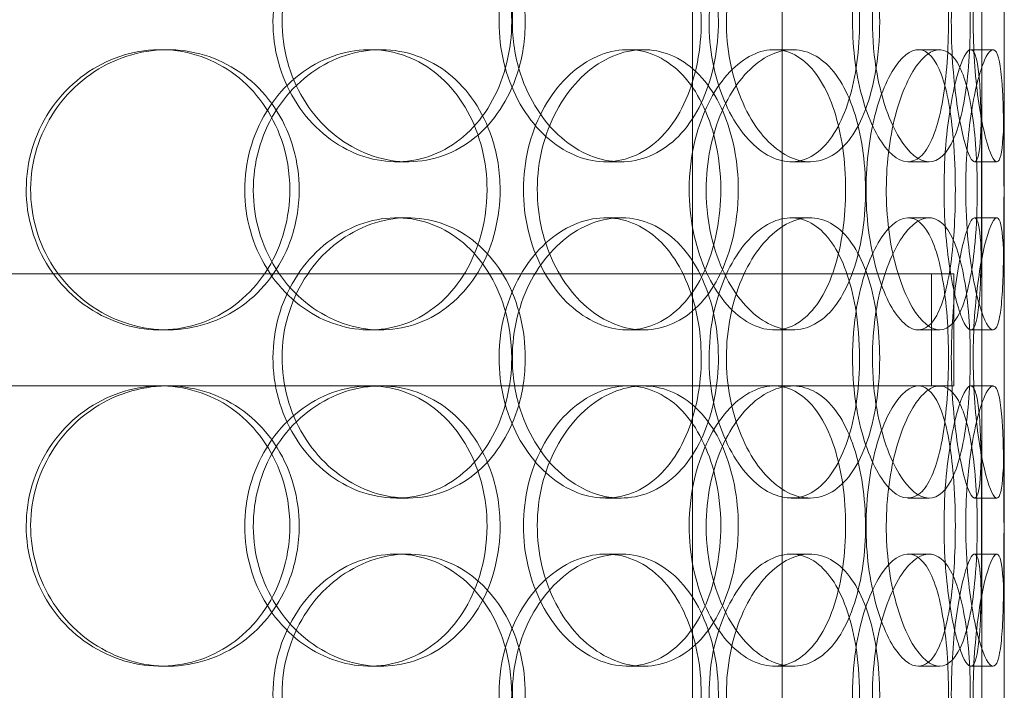
# Model space of a CAD drawing. Units: millimetres. Extents: x 245639 to 279370, y 159113 to 179421.
# Drawn here: x 253070 to 253245, y 174985 to 175105 of the extents above; entities that cross this region are included whole.
import ezdxf

# ---------------------------------------------------------------- set-up
doc = ezdxf.new("R2010")
doc.units = ezdxf.units.MM
doc.linetypes.add('DASHED', pattern=[0])
doc.layers.add('Hidden (ISO)', color=1, linetype='DASHED', lineweight=18, true_color=0xff0000)

msp = doc.modelspace()

# ---------------------------------------------------------------- linework, layer by layer
at = {"layer": 'Hidden (ISO)', "ltscale": 12.794165}
msp.add_line((253245.19, 174883.75), (253245.19, 175518.75), dxfattribs=at)
at = {"layer": 'Hidden (ISO)', "ltscale": 12.691861}
for p, q in [((253189.56, 174532.87), (253189.56, 175477.75)), ((253205.56, 174532.87), (253205.56, 175477.75))]:
    msp.add_line(p, q, dxfattribs=at)
at = {"layer": 'Hidden (ISO)', "ltscale": 0.190278}
for p, q in [((253094.66, 175099.75), (253095.9, 175099.75)), ((253132, 175099.75), (253133.95, 175099.75)), ((253178.03, 175099.75), (253180.84, 175099.75)), ((253204.14, 175099.75), (253207.44, 175099.75)), ((253229.87, 175099.75), (253233.66, 175099.75)), ((253239.23, 175099.75), (253243.2, 175099.75)), ((253138.79, 175079.75), (253136.75, 175079.75)), ((253176.82, 175079.75), (253174.08, 175079.75)), ((253210.53, 175079.75), (253207.17, 175079.75)), ((253231.79, 175079.75), (253228.04, 175079.75)), ((253243.88, 175079.75), (253239.9, 175079.75)), ((253136.75, 175069.75), (253138.79, 175069.75)), ((253174.08, 175069.75), (253176.82, 175069.75)), ((253207.17, 175069.75), (253210.53, 175069.75)), ((253228.04, 175069.75), (253231.79, 175069.75)), ((253239.9, 175069.75), (253243.88, 175069.75)), ((253095.9, 175049.75), (253094.66, 175049.75)), ((253133.95, 175049.75), (253132, 175049.75)), ((253180.84, 175049.75), (253178.03, 175049.75)), ((253207.44, 175049.75), (253204.14, 175049.75)), ((253233.66, 175049.75), (253229.87, 175049.75)), ((253243.2, 175049.75), (253239.23, 175049.75)), ((253132, 175039.75), (253133.95, 175039.75)), ((253204.14, 175039.75), (253207.44, 175039.75)), ((253239.23, 175039.75), (253243.2, 175039.75)), ((253138.79, 175019.75), (253136.75, 175019.75)), ((253176.82, 175019.75), (253174.08, 175019.75)), ((253210.53, 175019.75), (253207.17, 175019.75)), ((253231.79, 175019.75), (253228.04, 175019.75)), ((253243.88, 175019.75), (253239.9, 175019.75)), ((253136.75, 175009.75), (253138.79, 175009.75)), ((253174.08, 175009.75), (253176.82, 175009.75)), ((253207.17, 175009.75), (253210.53, 175009.75)), ((253228.04, 175009.75), (253231.79, 175009.75)), ((253239.9, 175009.75), (253243.88, 175009.75)), ((253095.9, 174989.75), (253094.66, 174989.75)), ((253133.95, 174989.75), (253132, 174989.75)), ((253180.84, 174989.75), (253178.03, 174989.75)), ((253207.44, 174989.75), (253204.14, 174989.75)), ((253233.66, 174989.75), (253229.87, 174989.75)), ((253243.2, 174989.75), (253239.23, 174989.75))]:
    msp.add_line(p, q, dxfattribs=at)
at = {"layer": 'Hidden (ISO)', "ltscale": 2.062938}
for p, q in [((253241.19, 175053.08), (253241.19, 175096.42)), ((253245.19, 175053.08), (253245.19, 175096.42)), ((253241.19, 174993.08), (253241.19, 175036.42)), ((253245.19, 174993.08), (253245.19, 175036.42))]:
    msp.add_line(p, q, dxfattribs=at)
at = {"layer": 'Hidden (ISO)', "ltscale": 13.134277}
msp.add_line((252821.19, 175059.75), (253236.19, 175059.75), dxfattribs=at)
at = {"layer": 'Hidden (ISO)', "ltscale": 0.951788}
for p, q in [((253232.19, 175059.75), (253232.19, 175039.75)), ((253236.19, 175059.75), (253236.19, 175039.75))]:
    msp.add_line(p, q, dxfattribs=at)
at = {"layer": 'Hidden (ISO)', "ltscale": 7.289432}
msp.add_line((252984.02, 175039.75), (253132, 175039.75), dxfattribs=at)
at = {"layer": 'Hidden (ISO)', "ltscale": 4.696616}
msp.add_line((253133.95, 175039.75), (253204.14, 175039.75), dxfattribs=at)
at = {"layer": 'Hidden (ISO)', "ltscale": 5.260368}
msp.add_line((253207.44, 175039.75), (253236.19, 175039.75), dxfattribs=at)
at = {"layer": 'Hidden (ISO)', "ltscale": 7.44412}
for points in [[(253157.32, 175104.75), (253157.32, 175099.81), (253156.14, 175094.87), (253153.92, 175090.77), (253151.71, 175086.68), (253148.47, 175083.44), (253144.67, 175081.58), (253140.93, 175079.76), (253136.66, 175079.28), (253132.54, 175080.24), (253128.31, 175081.21), (253124.27, 175083.69), (253121.16, 175087.24), (253118.06, 175090.77), (253115.91, 175095.35), (253115.09, 175100.22), (253114.28, 175105.07), (253114.82, 175110.18), (253116.59, 175114.7), (253118.37, 175119.25), (253121.39, 175123.18), (253125.08, 175125.84), (253128.73, 175128.46), (253133.01, 175129.84), (253137.18, 175129.75), (253141.36, 175129.65), (253145.41, 175128.07), (253148.71, 175125.26), (253152.04, 175122.43), (253154.59, 175118.35), (253156, 175113.72), (253156.87, 175110.86), (253157.32, 175107.81), (253157.32, 175104.75)], [(253155.06, 175104.75), (253155.06, 175099.81), (253156.26, 175094.87), (253158.44, 175090.77), (253160.6, 175086.68), (253163.71, 175083.44), (253167.15, 175081.58), (253170.54, 175079.76), (253174.22, 175079.28), (253177.59, 175080.24), (253181.05, 175081.21), (253184.16, 175083.69), (253186.47, 175087.24), (253188.77, 175090.77), (253190.3, 175095.35), (253190.87, 175100.22), (253191.45, 175105.07), (253191.08, 175110.18), (253189.81, 175114.7), (253188.53, 175119.25), (253186.34, 175123.18), (253183.5, 175125.84), (253180.7, 175128.46), (253177.27, 175129.84), (253173.73, 175129.75), (253170.17, 175129.65), (253166.52, 175128.07), (253163.43, 175125.26), (253160.31, 175122.43), (253157.79, 175118.35), (253156.38, 175113.72), (253155.51, 175110.86), (253155.06, 175107.81), (253155.06, 175104.75)], [(253219.38, 175104.75), (253219.38, 175099.81), (253218.74, 175094.87), (253217.48, 175090.77), (253216.22, 175086.68), (253214.35, 175083.44), (253212.06, 175081.58), (253209.8, 175079.76), (253207.14, 175079.28), (253204.48, 175080.24), (253201.76, 175081.21), (253199.07, 175083.69), (253196.96, 175087.24), (253194.86, 175090.77), (253193.36, 175095.35), (253192.79, 175100.22), (253192.23, 175105.07), (253192.6, 175110.18), (253193.83, 175114.7), (253195.06, 175119.25), (253197.14, 175123.18), (253199.6, 175125.84), (253202.03, 175128.46), (253204.82, 175129.84), (253207.44, 175129.75), (253210.07, 175129.65), (253212.52, 175128.07), (253214.46, 175125.26), (253216.42, 175122.43), (253217.86, 175118.35), (253218.65, 175113.72), (253219.14, 175110.86), (253219.38, 175107.81), (253219.38, 175104.75)], [(253218.12, 175104.75), (253218.12, 175099.81), (253218.81, 175094.87), (253220, 175090.77), (253221.19, 175086.68), (253222.87, 175083.44), (253224.62, 175081.58), (253226.35, 175079.76), (253228.14, 175079.28), (253229.67, 175080.24), (253231.24, 175081.21), (253232.55, 175083.69), (253233.47, 175087.24), (253234.39, 175090.77), (253234.94, 175095.35), (253235.15, 175100.22), (253235.36, 175105.07), (253235.24, 175110.18), (253234.76, 175114.7), (253234.28, 175119.25), (253233.45, 175123.18), (253232.26, 175125.84), (253231.08, 175128.46), (253229.56, 175129.84), (253227.87, 175129.75), (253226.17, 175129.65), (253224.32, 175128.07), (253222.69, 175125.26), (253221.04, 175122.43), (253219.65, 175118.35), (253218.86, 175113.72), (253218.37, 175110.86), (253218.12, 175107.81), (253218.12, 175104.75)], [(253241.18, 175104.75), (253241.18, 175099.81), (253241.21, 175094.87), (253241.17, 175090.77), (253241.13, 175086.68), (253241.02, 175083.44), (253240.72, 175081.58), (253240.43, 175079.76), (253239.94, 175079.28), (253239.31, 175080.24), (253238.67, 175081.21), (253237.89, 175083.69), (253237.23, 175087.24), (253236.57, 175090.77), (253236.04, 175095.35), (253235.84, 175100.22), (253235.65, 175105.07), (253235.78, 175110.18), (253236.2, 175114.7), (253236.62, 175119.25), (253237.32, 175123.18), (253238.03, 175125.84), (253238.73, 175128.46), (253239.44, 175129.84), (253239.96, 175129.75), (253240.48, 175129.65), (253240.82, 175128.07), (253240.99, 175125.26), (253241.16, 175122.43), (253241.19, 175118.35), (253241.19, 175113.72), (253241.19, 175110.86), (253241.18, 175107.81), (253241.18, 175104.75)], [(253117.73, 175074.75), (253117.73, 175069.81), (253116.38, 175064.87), (253113.86, 175060.77), (253111.36, 175056.68), (253107.7, 175053.44), (253103.45, 175051.58), (253099.27, 175049.76), (253094.54, 175049.28), (253090.02, 175050.24), (253085.38, 175051.21), (253080.99, 175053.69), (253077.63, 175057.24), (253074.28, 175060.77), (253071.97, 175065.35), (253071.1, 175070.22), (253070.23, 175075.07), (253070.8, 175080.18), (253072.7, 175084.7), (253074.62, 175089.25), (253077.87, 175093.18), (253081.88, 175095.84), (253085.84, 175098.46), (253090.52, 175099.84), (253095.13, 175099.75), (253099.75, 175099.65), (253104.27, 175098.07), (253107.98, 175095.26), (253111.72, 175092.43), (253114.62, 175088.35), (253116.23, 175083.72), (253117.22, 175080.86), (253117.73, 175077.81), (253117.73, 175074.75)], [(253152.92, 175074.75), (253152.92, 175079.69), (253151.71, 175084.63), (253149.45, 175088.73), (253147.2, 175092.82), (253143.91, 175096.06), (253140.04, 175097.92), (253136.24, 175099.74), (253131.9, 175100.22), (253127.72, 175099.26), (253123.44, 175098.29), (253119.34, 175095.81), (253116.19, 175092.26), (253113.06, 175088.73), (253110.88, 175084.15), (253110.06, 175079.28), (253109.24, 175074.43), (253109.78, 175069.32), (253111.57, 175064.8), (253113.37, 175060.25), (253116.43, 175056.32), (253120.17, 175053.66), (253123.86, 175051.04), (253128.2, 175049.66), (253132.43, 175049.75), (253136.67, 175049.85), (253140.8, 175051.43), (253144.15, 175054.24), (253147.54, 175057.07), (253150.13, 175061.15), (253151.57, 175065.78), (253152.46, 175068.64), (253152.92, 175071.69), (253152.92, 175074.75)], [(253194.62, 175074.75), (253194.62, 175069.81), (253193.69, 175064.87), (253191.94, 175060.77), (253190.18, 175056.68), (253187.6, 175053.44), (253184.52, 175051.58), (253181.48, 175049.76), (253177.97, 175049.28), (253174.53, 175050.24), (253171.01, 175051.21), (253167.59, 175053.69), (253164.94, 175057.24), (253162.3, 175060.77), (253160.44, 175065.35), (253159.74, 175070.22), (253159.04, 175075.07), (253159.5, 175080.18), (253161.03, 175084.7), (253162.56, 175089.25), (253165.15, 175093.18), (253168.27, 175095.84), (253171.36, 175098.46), (253174.94, 175099.84), (253178.38, 175099.75), (253181.83, 175099.65), (253185.13, 175098.07), (253187.77, 175095.26), (253190.45, 175092.43), (253192.47, 175088.35), (253193.58, 175083.72), (253194.27, 175080.86), (253194.62, 175077.81), (253194.62, 175074.75)], [(253188.99, 175074.75), (253188.99, 175069.81), (253189.98, 175064.87), (253191.74, 175060.77), (253193.49, 175056.68), (253195.99, 175053.44), (253198.71, 175051.58), (253201.39, 175049.76), (253204.26, 175049.28), (253206.84, 175050.24), (253209.48, 175051.21), (253211.8, 175053.69), (253213.5, 175057.24), (253215.2, 175060.77), (253216.3, 175065.35), (253216.71, 175070.22), (253217.12, 175075.07), (253216.86, 175080.18), (253215.94, 175084.7), (253215.02, 175089.25), (253213.42, 175093.18), (253211.3, 175095.84), (253209.21, 175098.46), (253206.61, 175099.84), (253203.86, 175099.75), (253201.11, 175099.65), (253198.23, 175098.07), (253195.76, 175095.26), (253193.26, 175092.43), (253191.22, 175088.35), (253190.07, 175083.72), (253189.36, 175080.86), (253188.99, 175077.81), (253188.99, 175074.75)], [(253236.47, 175074.75), (253236.47, 175069.81), (253236.17, 175064.87), (253235.54, 175060.77), (253234.91, 175056.68), (253233.95, 175053.44), (253232.68, 175051.58), (253231.43, 175049.76), (253229.87, 175049.28), (253228.25, 175050.24), (253226.59, 175051.21), (253224.86, 175053.69), (253223.48, 175057.24), (253222.11, 175060.77), (253221.09, 175065.35), (253220.71, 175070.22), (253220.33, 175075.07), (253220.59, 175080.18), (253221.41, 175084.7), (253222.23, 175089.25), (253223.61, 175093.18), (253225.19, 175095.84), (253226.75, 175098.46), (253228.48, 175099.84), (253230.03, 175099.75), (253231.58, 175099.65), (253232.95, 175098.07), (253233.98, 175095.26), (253235.03, 175092.43), (253235.73, 175088.35), (253236.12, 175083.72), (253236.35, 175080.86), (253236.47, 175077.81), (253236.47, 175074.75)], [(253234.45, 175074.75), (253234.45, 175069.81), (253234.84, 175064.87), (253235.47, 175060.77), (253236.1, 175056.68), (253236.96, 175053.44), (253237.77, 175051.58), (253238.57, 175049.76), (253239.3, 175049.28), (253239.84, 175050.24), (253240.38, 175051.21), (253240.71, 175053.69), (253240.9, 175057.24), (253241.08, 175060.77), (253241.12, 175065.35), (253241.14, 175070.22), (253241.16, 175075.07), (253241.16, 175080.18), (253241.1, 175084.7), (253241.04, 175089.25), (253240.92, 175093.18), (253240.62, 175095.84), (253240.32, 175098.46), (253239.83, 175099.84), (253239.16, 175099.75), (253238.5, 175099.65), (253237.65, 175098.07), (253236.85, 175095.26), (253236.03, 175092.43), (253235.29, 175088.35), (253234.86, 175083.72), (253234.59, 175080.86), (253234.45, 175077.81), (253234.45, 175074.75)], [(253157.32, 175044.75), (253157.32, 175039.81), (253156.14, 175034.87), (253153.92, 175030.77), (253151.71, 175026.68), (253148.47, 175023.44), (253144.67, 175021.58), (253140.93, 175019.76), (253136.66, 175019.28), (253132.54, 175020.24), (253128.31, 175021.21), (253124.27, 175023.69), (253121.16, 175027.24), (253118.06, 175030.77), (253115.91, 175035.35), (253115.09, 175040.22), (253114.28, 175045.07), (253114.82, 175050.18), (253116.59, 175054.7), (253118.37, 175059.25), (253121.39, 175063.18), (253125.08, 175065.84), (253128.73, 175068.46), (253133.01, 175069.84), (253137.18, 175069.75), (253141.36, 175069.65), (253145.41, 175068.07), (253148.71, 175065.26), (253152.04, 175062.43), (253154.59, 175058.35), (253156, 175053.72), (253156.87, 175050.86), (253157.32, 175047.81), (253157.32, 175044.75)], [(253155.06, 175044.75), (253155.06, 175039.81), (253156.26, 175034.87), (253158.44, 175030.77), (253160.6, 175026.68), (253163.71, 175023.44), (253167.15, 175021.58), (253170.54, 175019.76), (253174.22, 175019.28), (253177.59, 175020.24), (253181.05, 175021.21), (253184.16, 175023.69), (253186.47, 175027.24), (253188.77, 175030.77), (253190.3, 175035.35), (253190.87, 175040.22), (253191.45, 175045.07), (253191.08, 175050.18), (253189.81, 175054.7), (253188.53, 175059.25), (253186.34, 175063.18), (253183.5, 175065.84), (253180.7, 175068.46), (253177.27, 175069.84), (253173.73, 175069.75), (253170.17, 175069.65), (253166.52, 175068.07), (253163.43, 175065.26), (253160.31, 175062.43), (253157.79, 175058.35), (253156.38, 175053.72), (253155.51, 175050.86), (253155.06, 175047.81), (253155.06, 175044.75)], [(253219.38, 175044.75), (253219.38, 175039.81), (253218.74, 175034.87), (253217.48, 175030.77), (253216.22, 175026.68), (253214.35, 175023.44), (253212.06, 175021.58), (253209.8, 175019.76), (253207.14, 175019.28), (253204.48, 175020.24), (253201.76, 175021.21), (253199.07, 175023.69), (253196.96, 175027.24), (253194.86, 175030.77), (253193.36, 175035.35), (253192.79, 175040.22), (253192.23, 175045.07), (253192.6, 175050.18), (253193.83, 175054.7), (253195.06, 175059.25), (253197.14, 175063.18), (253199.6, 175065.84), (253202.03, 175068.46), (253204.82, 175069.84), (253207.44, 175069.75), (253210.07, 175069.65), (253212.52, 175068.07), (253214.46, 175065.26), (253216.42, 175062.43), (253217.86, 175058.35), (253218.65, 175053.72), (253219.14, 175050.86), (253219.38, 175047.81), (253219.38, 175044.75)], [(253218.12, 175044.75), (253218.12, 175039.81), (253218.81, 175034.87), (253220, 175030.77), (253221.19, 175026.68), (253222.87, 175023.44), (253224.62, 175021.58), (253226.35, 175019.76), (253228.14, 175019.28), (253229.67, 175020.24), (253231.24, 175021.21), (253232.55, 175023.69), (253233.47, 175027.24), (253234.39, 175030.77), (253234.94, 175035.35), (253235.15, 175040.22), (253235.36, 175045.07), (253235.24, 175050.18), (253234.76, 175054.7), (253234.28, 175059.25), (253233.45, 175063.18), (253232.26, 175065.84), (253231.08, 175068.46), (253229.56, 175069.84), (253227.87, 175069.75), (253226.17, 175069.65), (253224.32, 175068.07), (253222.69, 175065.26), (253221.04, 175062.43), (253219.65, 175058.35), (253218.86, 175053.72), (253218.37, 175050.86), (253218.12, 175047.81), (253218.12, 175044.75)], [(253241.18, 175044.75), (253241.18, 175039.81), (253241.21, 175034.87), (253241.17, 175030.77), (253241.13, 175026.68), (253241.02, 175023.44), (253240.72, 175021.58), (253240.43, 175019.76), (253239.94, 175019.28), (253239.31, 175020.24), (253238.67, 175021.21), (253237.89, 175023.69), (253237.23, 175027.24), (253236.57, 175030.77), (253236.04, 175035.35), (253235.84, 175040.22), (253235.65, 175045.07), (253235.78, 175050.18), (253236.2, 175054.7), (253236.62, 175059.25), (253237.32, 175063.18), (253238.03, 175065.84), (253238.73, 175068.46), (253239.44, 175069.84), (253239.96, 175069.75), (253240.48, 175069.65), (253240.82, 175068.07), (253240.99, 175065.26), (253241.16, 175062.43), (253241.19, 175058.35), (253241.19, 175053.72), (253241.19, 175050.86), (253241.18, 175047.81), (253241.18, 175044.75)], [(253117.73, 175014.75), (253117.73, 175009.81), (253116.38, 175004.87), (253113.86, 175000.77), (253111.36, 174996.68), (253107.7, 174993.44), (253103.45, 174991.58), (253099.27, 174989.76), (253094.54, 174989.28), (253090.02, 174990.24), (253085.38, 174991.21), (253080.99, 174993.69), (253077.63, 174997.24), (253074.28, 175000.77), (253071.97, 175005.35), (253071.1, 175010.22), (253070.23, 175015.07), (253070.8, 175020.18), (253072.7, 175024.7), (253074.62, 175029.25), (253077.87, 175033.18), (253081.88, 175035.84), (253085.84, 175038.46), (253090.52, 175039.84), (253095.13, 175039.75), (253099.75, 175039.65), (253104.27, 175038.07), (253107.98, 175035.26), (253111.72, 175032.43), (253114.62, 175028.35), (253116.23, 175023.72), (253117.22, 175020.86), (253117.73, 175017.81), (253117.73, 175014.75)], [(253152.92, 175014.75), (253152.92, 175019.69), (253151.71, 175024.63), (253149.45, 175028.73), (253147.2, 175032.82), (253143.91, 175036.06), (253140.04, 175037.92), (253136.24, 175039.74), (253131.9, 175040.22), (253127.72, 175039.26), (253123.44, 175038.29), (253119.34, 175035.81), (253116.19, 175032.26), (253113.06, 175028.73), (253110.88, 175024.15), (253110.06, 175019.28), (253109.24, 175014.43), (253109.78, 175009.32), (253111.57, 175004.8), (253113.37, 175000.25), (253116.43, 174996.32), (253120.17, 174993.66), (253123.86, 174991.04), (253128.2, 174989.66), (253132.43, 174989.75), (253136.67, 174989.85), (253140.8, 174991.43), (253144.15, 174994.24), (253147.54, 174997.07), (253150.13, 175001.15), (253151.57, 175005.78), (253152.46, 175008.64), (253152.92, 175011.69), (253152.92, 175014.75)], [(253194.62, 175014.75), (253194.62, 175009.81), (253193.69, 175004.87), (253191.94, 175000.77), (253190.18, 174996.68), (253187.6, 174993.44), (253184.52, 174991.58), (253181.48, 174989.76), (253177.97, 174989.28), (253174.53, 174990.24), (253171.01, 174991.21), (253167.59, 174993.69), (253164.94, 174997.24), (253162.3, 175000.77), (253160.44, 175005.35), (253159.74, 175010.22), (253159.04, 175015.07), (253159.5, 175020.18), (253161.03, 175024.7), (253162.56, 175029.25), (253165.15, 175033.18), (253168.27, 175035.84), (253171.36, 175038.46), (253174.94, 175039.84), (253178.38, 175039.75), (253181.83, 175039.65), (253185.13, 175038.07), (253187.77, 175035.26), (253190.45, 175032.43), (253192.47, 175028.35), (253193.58, 175023.72), (253194.27, 175020.86), (253194.62, 175017.81), (253194.62, 175014.75)], [(253188.99, 175014.75), (253188.99, 175009.81), (253189.98, 175004.87), (253191.74, 175000.77), (253193.49, 174996.68), (253195.99, 174993.44), (253198.71, 174991.58), (253201.39, 174989.76), (253204.26, 174989.28), (253206.84, 174990.24), (253209.48, 174991.21), (253211.8, 174993.69), (253213.5, 174997.24), (253215.2, 175000.77), (253216.3, 175005.35), (253216.71, 175010.22), (253217.12, 175015.07), (253216.86, 175020.18), (253215.94, 175024.7), (253215.02, 175029.25), (253213.42, 175033.18), (253211.3, 175035.84), (253209.21, 175038.46), (253206.61, 175039.84), (253203.86, 175039.75), (253201.11, 175039.65), (253198.23, 175038.07), (253195.76, 175035.26), (253193.26, 175032.43), (253191.22, 175028.35), (253190.07, 175023.72), (253189.36, 175020.86), (253188.99, 175017.81), (253188.99, 175014.75)], [(253236.47, 175014.75), (253236.47, 175009.81), (253236.17, 175004.87), (253235.54, 175000.77), (253234.91, 174996.68), (253233.95, 174993.44), (253232.68, 174991.58), (253231.43, 174989.76), (253229.87, 174989.28), (253228.25, 174990.24), (253226.59, 174991.21), (253224.86, 174993.69), (253223.48, 174997.24), (253222.11, 175000.77), (253221.09, 175005.35), (253220.71, 175010.22), (253220.33, 175015.07), (253220.59, 175020.18), (253221.41, 175024.7), (253222.23, 175029.25), (253223.61, 175033.18), (253225.19, 175035.84), (253226.75, 175038.46), (253228.48, 175039.84), (253230.03, 175039.75), (253231.58, 175039.65), (253232.95, 175038.07), (253233.98, 175035.26), (253235.03, 175032.43), (253235.73, 175028.35), (253236.12, 175023.72), (253236.35, 175020.86), (253236.47, 175017.81), (253236.47, 175014.75)], [(253234.45, 175014.75), (253234.45, 175009.81), (253234.84, 175004.87), (253235.47, 175000.77), (253236.1, 174996.68), (253236.96, 174993.44), (253237.77, 174991.58), (253238.57, 174989.76), (253239.3, 174989.28), (253239.84, 174990.24), (253240.38, 174991.21), (253240.71, 174993.69), (253240.9, 174997.24), (253241.08, 175000.77), (253241.12, 175005.35), (253241.14, 175010.22), (253241.16, 175015.07), (253241.16, 175020.18), (253241.1, 175024.7), (253241.04, 175029.25), (253240.92, 175033.18), (253240.62, 175035.84), (253240.32, 175038.46), (253239.83, 175039.84), (253239.16, 175039.75), (253238.5, 175039.65), (253237.65, 175038.07), (253236.85, 175035.26), (253236.03, 175032.43), (253235.29, 175028.35), (253234.86, 175023.72), (253234.59, 175020.86), (253234.45, 175017.81), (253234.45, 175014.75)], [(253157.32, 174984.75), (253157.32, 174979.81), (253156.14, 174974.87), (253153.92, 174970.77), (253151.71, 174966.68), (253148.47, 174963.44), (253144.67, 174961.58), (253140.93, 174959.76), (253136.66, 174959.28), (253132.54, 174960.24), (253128.31, 174961.21), (253124.27, 174963.69), (253121.16, 174967.24), (253118.06, 174970.77), (253115.91, 174975.35), (253115.09, 174980.22), (253114.28, 174985.07), (253114.82, 174990.18), (253116.59, 174994.7), (253118.37, 174999.25), (253121.39, 175003.18), (253125.08, 175005.84), (253128.73, 175008.46), (253133.01, 175009.84), (253137.18, 175009.75), (253141.36, 175009.65), (253145.41, 175008.07), (253148.71, 175005.26), (253152.04, 175002.43), (253154.59, 174998.35), (253156, 174993.72), (253156.87, 174990.86), (253157.32, 174987.81), (253157.32, 174984.75)], [(253155.06, 174984.75), (253155.06, 174979.81), (253156.26, 174974.87), (253158.44, 174970.77), (253160.6, 174966.68), (253163.71, 174963.44), (253167.15, 174961.58), (253170.54, 174959.76), (253174.22, 174959.28), (253177.59, 174960.24), (253181.05, 174961.21), (253184.16, 174963.69), (253186.47, 174967.24), (253188.77, 174970.77), (253190.3, 174975.35), (253190.87, 174980.22), (253191.45, 174985.07), (253191.08, 174990.18), (253189.81, 174994.7), (253188.53, 174999.25), (253186.34, 175003.18), (253183.5, 175005.84), (253180.7, 175008.46), (253177.27, 175009.84), (253173.73, 175009.75), (253170.17, 175009.65), (253166.52, 175008.07), (253163.43, 175005.26), (253160.31, 175002.43), (253157.79, 174998.35), (253156.38, 174993.72), (253155.51, 174990.86), (253155.06, 174987.81), (253155.06, 174984.75)], [(253219.38, 174984.75), (253219.38, 174979.81), (253218.74, 174974.87), (253217.48, 174970.77), (253216.22, 174966.68), (253214.35, 174963.44), (253212.06, 174961.58), (253209.8, 174959.76), (253207.14, 174959.28), (253204.48, 174960.24), (253201.76, 174961.21), (253199.07, 174963.69), (253196.96, 174967.24), (253194.86, 174970.77), (253193.36, 174975.35), (253192.79, 174980.22), (253192.23, 174985.07), (253192.6, 174990.18), (253193.83, 174994.7), (253195.06, 174999.25), (253197.14, 175003.18), (253199.6, 175005.84), (253202.03, 175008.46), (253204.82, 175009.84), (253207.44, 175009.75), (253210.07, 175009.65), (253212.52, 175008.07), (253214.46, 175005.26), (253216.42, 175002.43), (253217.86, 174998.35), (253218.65, 174993.72), (253219.14, 174990.86), (253219.38, 174987.81), (253219.38, 174984.75)], [(253218.12, 174984.75), (253218.12, 174979.81), (253218.81, 174974.87), (253220, 174970.77), (253221.19, 174966.68), (253222.87, 174963.44), (253224.62, 174961.58), (253226.35, 174959.76), (253228.14, 174959.28), (253229.67, 174960.24), (253231.24, 174961.21), (253232.55, 174963.69), (253233.47, 174967.24), (253234.39, 174970.77), (253234.94, 174975.35), (253235.15, 174980.22), (253235.36, 174985.07), (253235.24, 174990.18), (253234.76, 174994.7), (253234.28, 174999.25), (253233.45, 175003.18), (253232.26, 175005.84), (253231.08, 175008.46), (253229.56, 175009.84), (253227.87, 175009.75), (253226.17, 175009.65), (253224.32, 175008.07), (253222.69, 175005.26), (253221.04, 175002.43), (253219.65, 174998.35), (253218.86, 174993.72), (253218.37, 174990.86), (253218.12, 174987.81), (253218.12, 174984.75)], [(253241.18, 174984.75), (253241.18, 174979.81), (253241.21, 174974.87), (253241.17, 174970.77), (253241.13, 174966.68), (253241.02, 174963.44), (253240.72, 174961.58), (253240.43, 174959.76), (253239.94, 174959.28), (253239.31, 174960.24), (253238.67, 174961.21), (253237.89, 174963.69), (253237.23, 174967.24), (253236.57, 174970.77), (253236.04, 174975.35), (253235.84, 174980.22), (253235.65, 174985.07), (253235.78, 174990.18), (253236.2, 174994.7), (253236.62, 174999.25), (253237.32, 175003.18), (253238.03, 175005.84), (253238.73, 175008.46), (253239.44, 175009.84), (253239.96, 175009.75), (253240.48, 175009.65), (253240.82, 175008.07), (253240.99, 175005.26), (253241.16, 175002.43), (253241.19, 174998.35), (253241.19, 174993.72), (253241.19, 174990.86), (253241.18, 174987.81), (253241.18, 174984.75)]]:
    msp.add_open_spline(points, degree=3, knots=[-3.141593, -3.141593, -3.141593, -3.141593, -2.548374, -2.548374, -2.548374, -1.9561, -1.9561, -1.9561, -1.373298, -1.373298, -1.373298, -0.775825, -0.775825, -0.775825, -0.18228, -0.18228, -0.18228, 0.409527, 0.409527, 0.409527, 1.003875, 1.003875, 1.003875, 1.590619, 1.590619, 1.590619, 2.179212, 2.179212, 2.179212, 2.774697, 2.774697, 2.774697, 3.141593, 3.141593, 3.141593, 3.141593], dxfattribs=at)
at = {"layer": 'Hidden (ISO)', "ltscale": 7.513929}
for points in [[(253159.74, 175104.75), (253159.74, 175109.67), (253158.55, 175114.59), (253156.31, 175118.68), (253154.07, 175122.77), (253150.78, 175126.02), (253146.92, 175127.89), (253143.12, 175129.72), (253138.77, 175130.22), (253134.58, 175129.28), (253130.28, 175128.33), (253126.16, 175125.88), (253122.98, 175122.35), (253119.83, 175118.85), (253117.61, 175114.31), (253116.75, 175109.47), (253115.9, 175104.65), (253116.39, 175099.56), (253118.15, 175095.03), (253119.92, 175090.48), (253122.95, 175086.52), (253126.67, 175083.82), (253130.36, 175081.15), (253134.7, 175079.71), (253138.95, 175079.75), (253143.21, 175079.79), (253147.36, 175081.3), (253150.74, 175084.05), (253154.16, 175086.82), (253156.8, 175090.84), (253158.29, 175095.43), (253159.25, 175098.39), (253159.74, 175101.57), (253159.74, 175104.75)], [(253157.43, 175104.75), (253157.43, 175109.67), (253158.66, 175114.59), (253160.85, 175118.68), (253163.05, 175122.77), (253166.2, 175126.02), (253169.7, 175127.89), (253173.14, 175129.72), (253176.89, 175130.22), (253180.33, 175129.28), (253183.84, 175128.33), (253187.01, 175125.88), (253189.38, 175122.35), (253191.73, 175118.85), (253193.29, 175114.31), (253193.9, 175109.47), (253194.51, 175104.65), (253194.16, 175099.56), (253192.91, 175095.03), (253191.64, 175090.48), (253189.45, 175086.52), (253186.59, 175083.82), (253183.76, 175081.15), (253180.29, 175079.71), (253176.68, 175079.75), (253173.07, 175079.79), (253169.35, 175081.3), (253166.18, 175084.05), (253162.98, 175086.82), (253160.38, 175090.84), (253158.89, 175095.43), (253157.93, 175098.39), (253157.43, 175101.57), (253157.43, 175104.75)], [(253222.97, 175104.75), (253222.97, 175109.67), (253222.32, 175114.59), (253221.05, 175118.68), (253219.77, 175122.77), (253217.87, 175126.02), (253215.55, 175127.89), (253213.26, 175129.72), (253210.55, 175130.22), (253207.85, 175129.28), (253205.08, 175128.33), (253202.34, 175125.88), (253200.18, 175122.35), (253198.04, 175118.85), (253196.5, 175114.31), (253195.91, 175109.47), (253195.31, 175104.65), (253195.66, 175099.56), (253196.87, 175095.03), (253198.1, 175090.48), (253200.18, 175086.52), (253202.67, 175083.82), (253205.13, 175081.15), (253207.96, 175079.71), (253210.64, 175079.75), (253213.32, 175079.79), (253215.83, 175081.3), (253217.83, 175084.05), (253219.84, 175086.82), (253221.33, 175090.84), (253222.16, 175095.43), (253222.7, 175098.39), (253222.97, 175101.57), (253222.97, 175104.75)], [(253221.68, 175104.75), (253221.68, 175109.67), (253222.38, 175114.59), (253223.59, 175118.68), (253224.79, 175122.77), (253226.49, 175126.02), (253228.28, 175127.89), (253230.04, 175129.72), (253231.86, 175130.22), (253233.42, 175129.28), (253235.03, 175128.33), (253236.36, 175125.88), (253237.3, 175122.35), (253238.24, 175118.85), (253238.81, 175114.31), (253239.03, 175109.47), (253239.25, 175104.65), (253239.13, 175099.56), (253238.66, 175095.03), (253238.19, 175090.48), (253237.36, 175086.52), (253236.16, 175083.82), (253234.98, 175081.15), (253233.44, 175079.71), (253231.73, 175079.75), (253230.01, 175079.79), (253228.12, 175081.3), (253226.46, 175084.05), (253224.77, 175086.82), (253223.33, 175090.84), (253222.5, 175095.43), (253221.97, 175098.39), (253221.68, 175101.57), (253221.68, 175104.75)], [(253245.18, 175104.75), (253245.18, 175109.67), (253245.21, 175114.59), (253245.17, 175118.68), (253245.13, 175122.77), (253245.02, 175126.02), (253244.72, 175127.89), (253244.42, 175129.72), (253243.93, 175130.22), (253243.29, 175129.28), (253242.64, 175128.33), (253241.85, 175125.88), (253241.17, 175122.35), (253240.5, 175118.85), (253239.96, 175114.31), (253239.75, 175109.47), (253239.54, 175104.65), (253239.67, 175099.56), (253240.09, 175095.03), (253240.51, 175090.48), (253241.2, 175086.52), (253241.93, 175083.82), (253242.64, 175081.15), (253243.36, 175079.71), (253243.9, 175079.75), (253244.44, 175079.79), (253244.79, 175081.3), (253244.97, 175084.05), (253245.16, 175086.82), (253245.19, 175090.84), (253245.19, 175095.43), (253245.19, 175098.39), (253245.18, 175101.57), (253245.18, 175104.75)], [(253119.4, 175074.75), (253119.4, 175079.67), (253118.04, 175084.59), (253115.5, 175088.68), (253112.96, 175092.77), (253109.25, 175096.02), (253104.93, 175097.89), (253100.69, 175099.72), (253095.87, 175100.22), (253091.27, 175099.28), (253086.55, 175098.33), (253082.08, 175095.88), (253078.64, 175092.35), (253075.23, 175088.85), (253072.85, 175084.31), (253071.93, 175079.47), (253071.01, 175074.65), (253071.55, 175069.56), (253073.43, 175065.03), (253075.33, 175060.48), (253078.59, 175056.52), (253082.64, 175053.82), (253086.64, 175051.15), (253091.39, 175049.71), (253096.08, 175049.75), (253100.79, 175049.79), (253105.41, 175051.3), (253109.22, 175054.05), (253113.06, 175056.82), (253116.05, 175060.84), (253117.75, 175065.43), (253118.84, 175068.39), (253119.4, 175071.57), (253119.4, 175074.75)], [(253155.25, 175074.75), (253155.25, 175069.83), (253154.04, 175064.91), (253151.76, 175060.82), (253149.47, 175056.73), (253146.13, 175053.48), (253142.21, 175051.61), (253138.34, 175049.78), (253133.93, 175049.28), (253129.67, 175050.22), (253125.31, 175051.17), (253121.15, 175053.62), (253117.93, 175057.15), (253114.73, 175060.65), (253112.49, 175065.19), (253111.63, 175070.03), (253110.76, 175074.85), (253111.26, 175079.94), (253113.04, 175084.47), (253114.82, 175089.02), (253117.89, 175092.98), (253121.66, 175095.68), (253125.4, 175098.35), (253129.8, 175099.79), (253134.11, 175099.75), (253138.44, 175099.71), (253142.65, 175098.2), (253146.09, 175095.45), (253149.57, 175092.67), (253152.25, 175088.66), (253153.77, 175084.07), (253154.75, 175081.11), (253155.25, 175077.93), (253155.25, 175074.75)], [(253197.74, 175074.75), (253197.74, 175079.67), (253196.8, 175084.59), (253195.03, 175088.68), (253193.26, 175092.77), (253190.63, 175096.02), (253187.5, 175097.89), (253184.42, 175099.72), (253180.85, 175100.22), (253177.35, 175099.28), (253173.77, 175098.33), (253170.28, 175095.88), (253167.57, 175092.35), (253164.89, 175088.85), (253162.98, 175084.31), (253162.24, 175079.47), (253161.5, 175074.65), (253161.93, 175069.56), (253163.44, 175065.03), (253164.96, 175060.48), (253167.56, 175056.52), (253170.71, 175053.82), (253173.83, 175051.15), (253177.47, 175049.71), (253180.98, 175049.75), (253184.5, 175049.79), (253187.87, 175051.3), (253190.59, 175054.05), (253193.34, 175056.82), (253195.42, 175060.84), (253196.6, 175065.43), (253197.35, 175068.39), (253197.74, 175071.57), (253197.74, 175074.75)], [(253192.01, 175074.75), (253192.01, 175079.67), (253193.01, 175084.59), (253194.79, 175088.68), (253196.56, 175092.77), (253199.1, 175096.02), (253201.87, 175097.89), (253204.59, 175099.72), (253207.51, 175100.22), (253210.14, 175099.28), (253212.83, 175098.33), (253215.19, 175095.88), (253216.94, 175092.35), (253218.67, 175088.85), (253219.8, 175084.31), (253220.23, 175079.47), (253220.67, 175074.65), (253220.43, 175069.56), (253219.52, 175065.03), (253218.6, 175060.48), (253217, 175056.52), (253214.87, 175053.82), (253212.76, 175051.15), (253210.12, 175049.71), (253207.33, 175049.75), (253204.54, 175049.79), (253201.6, 175051.3), (253199.07, 175054.05), (253196.52, 175056.82), (253194.41, 175060.84), (253193.2, 175065.43), (253192.42, 175068.39), (253192.01, 175071.57), (253192.01, 175074.75)], [(253240.38, 175074.75), (253240.38, 175079.67), (253240.08, 175084.59), (253239.44, 175088.68), (253238.81, 175092.77), (253237.83, 175096.02), (253236.54, 175097.89), (253235.27, 175099.72), (253233.69, 175100.22), (253232.04, 175099.28), (253230.35, 175098.33), (253228.6, 175095.88), (253227.18, 175092.35), (253225.79, 175088.85), (253224.75, 175084.31), (253224.34, 175079.47), (253223.94, 175074.65), (253224.18, 175069.56), (253224.99, 175065.03), (253225.81, 175060.48), (253227.2, 175056.52), (253228.79, 175053.82), (253230.37, 175051.15), (253232.13, 175049.71), (253233.72, 175049.75), (253235.31, 175049.79), (253236.71, 175051.3), (253237.78, 175054.05), (253238.85, 175056.82), (253239.59, 175060.84), (253239.99, 175065.43), (253240.25, 175068.39), (253240.38, 175071.57), (253240.38, 175074.75)], [(253238.32, 175074.75), (253238.32, 175079.67), (253238.71, 175084.59), (253239.35, 175088.68), (253239.99, 175092.77), (253240.86, 175096.02), (253241.69, 175097.89), (253242.5, 175099.72), (253243.26, 175100.22), (253243.8, 175099.28), (253244.36, 175098.33), (253244.7, 175095.88), (253244.89, 175092.35), (253245.07, 175088.85), (253245.12, 175084.31), (253245.14, 175079.47), (253245.16, 175074.65), (253245.16, 175069.56), (253245.1, 175065.03), (253245.05, 175060.48), (253244.93, 175056.52), (253244.63, 175053.82), (253244.33, 175051.15), (253243.84, 175049.71), (253243.17, 175049.75), (253242.49, 175049.79), (253241.64, 175051.3), (253240.82, 175054.05), (253239.99, 175056.82), (253239.22, 175060.84), (253238.77, 175065.43), (253238.48, 175068.39), (253238.32, 175071.57), (253238.32, 175074.75)], [(253159.74, 175044.75), (253159.74, 175049.67), (253158.55, 175054.59), (253156.31, 175058.68), (253154.07, 175062.77), (253150.78, 175066.02), (253146.92, 175067.89), (253143.12, 175069.72), (253138.77, 175070.22), (253134.58, 175069.28), (253130.28, 175068.33), (253126.16, 175065.88), (253122.98, 175062.35), (253119.83, 175058.85), (253117.61, 175054.31), (253116.75, 175049.47), (253115.9, 175044.65), (253116.39, 175039.56), (253118.15, 175035.03), (253119.92, 175030.48), (253122.95, 175026.52), (253126.67, 175023.82), (253130.36, 175021.15), (253134.7, 175019.71), (253138.95, 175019.75), (253143.21, 175019.79), (253147.36, 175021.3), (253150.74, 175024.05), (253154.16, 175026.82), (253156.8, 175030.84), (253158.29, 175035.43), (253159.25, 175038.39), (253159.74, 175041.57), (253159.74, 175044.75)], [(253157.43, 175044.75), (253157.43, 175049.67), (253158.66, 175054.59), (253160.85, 175058.68), (253163.05, 175062.77), (253166.2, 175066.02), (253169.7, 175067.89), (253173.14, 175069.72), (253176.89, 175070.22), (253180.33, 175069.28), (253183.84, 175068.33), (253187.01, 175065.88), (253189.38, 175062.35), (253191.73, 175058.85), (253193.29, 175054.31), (253193.9, 175049.47), (253194.51, 175044.65), (253194.16, 175039.56), (253192.91, 175035.03), (253191.64, 175030.48), (253189.45, 175026.52), (253186.59, 175023.82), (253183.76, 175021.15), (253180.29, 175019.71), (253176.68, 175019.75), (253173.07, 175019.79), (253169.35, 175021.3), (253166.18, 175024.05), (253162.98, 175026.82), (253160.38, 175030.84), (253158.89, 175035.43), (253157.93, 175038.39), (253157.43, 175041.57), (253157.43, 175044.75)], [(253222.97, 175044.75), (253222.97, 175049.67), (253222.32, 175054.59), (253221.05, 175058.68), (253219.77, 175062.77), (253217.87, 175066.02), (253215.55, 175067.89), (253213.26, 175069.72), (253210.55, 175070.22), (253207.85, 175069.28), (253205.08, 175068.33), (253202.34, 175065.88), (253200.18, 175062.35), (253198.04, 175058.85), (253196.5, 175054.31), (253195.91, 175049.47), (253195.31, 175044.65), (253195.66, 175039.56), (253196.87, 175035.03), (253198.1, 175030.48), (253200.18, 175026.52), (253202.67, 175023.82), (253205.13, 175021.15), (253207.96, 175019.71), (253210.64, 175019.75), (253213.32, 175019.79), (253215.83, 175021.3), (253217.83, 175024.05), (253219.84, 175026.82), (253221.33, 175030.84), (253222.16, 175035.43), (253222.7, 175038.39), (253222.97, 175041.57), (253222.97, 175044.75)], [(253221.68, 175044.75), (253221.68, 175049.67), (253222.38, 175054.59), (253223.59, 175058.68), (253224.79, 175062.77), (253226.49, 175066.02), (253228.28, 175067.89), (253230.04, 175069.72), (253231.86, 175070.22), (253233.42, 175069.28), (253235.03, 175068.33), (253236.36, 175065.88), (253237.3, 175062.35), (253238.24, 175058.85), (253238.81, 175054.31), (253239.03, 175049.47), (253239.25, 175044.65), (253239.13, 175039.56), (253238.66, 175035.03), (253238.19, 175030.48), (253237.36, 175026.52), (253236.16, 175023.82), (253234.98, 175021.15), (253233.44, 175019.71), (253231.73, 175019.75), (253230.01, 175019.79), (253228.12, 175021.3), (253226.46, 175024.05), (253224.77, 175026.82), (253223.33, 175030.84), (253222.5, 175035.43), (253221.97, 175038.39), (253221.68, 175041.57), (253221.68, 175044.75)], [(253245.18, 175044.75), (253245.18, 175049.67), (253245.21, 175054.59), (253245.17, 175058.68), (253245.13, 175062.77), (253245.02, 175066.02), (253244.72, 175067.89), (253244.42, 175069.72), (253243.93, 175070.22), (253243.29, 175069.28), (253242.64, 175068.33), (253241.85, 175065.88), (253241.17, 175062.35), (253240.5, 175058.85), (253239.96, 175054.31), (253239.75, 175049.47), (253239.54, 175044.65), (253239.67, 175039.56), (253240.09, 175035.03), (253240.51, 175030.48), (253241.2, 175026.52), (253241.93, 175023.82), (253242.64, 175021.15), (253243.36, 175019.71), (253243.9, 175019.75), (253244.44, 175019.79), (253244.79, 175021.3), (253244.97, 175024.05), (253245.16, 175026.82), (253245.19, 175030.84), (253245.19, 175035.43), (253245.19, 175038.39), (253245.18, 175041.57), (253245.18, 175044.75)], [(253119.4, 175014.75), (253119.4, 175019.67), (253118.04, 175024.59), (253115.5, 175028.68), (253112.96, 175032.77), (253109.25, 175036.02), (253104.93, 175037.89), (253100.69, 175039.72), (253095.87, 175040.22), (253091.27, 175039.28), (253086.55, 175038.33), (253082.08, 175035.88), (253078.64, 175032.35), (253075.23, 175028.85), (253072.85, 175024.31), (253071.93, 175019.47), (253071.01, 175014.65), (253071.55, 175009.56), (253073.43, 175005.03), (253075.33, 175000.48), (253078.59, 174996.52), (253082.64, 174993.82), (253086.64, 174991.15), (253091.39, 174989.71), (253096.08, 174989.75), (253100.79, 174989.79), (253105.41, 174991.3), (253109.22, 174994.05), (253113.06, 174996.82), (253116.05, 175000.84), (253117.75, 175005.43), (253118.84, 175008.39), (253119.4, 175011.57), (253119.4, 175014.75)], [(253155.25, 175014.75), (253155.25, 175009.83), (253154.04, 175004.91), (253151.76, 175000.82), (253149.47, 174996.73), (253146.13, 174993.48), (253142.21, 174991.61), (253138.34, 174989.78), (253133.93, 174989.28), (253129.67, 174990.22), (253125.31, 174991.17), (253121.15, 174993.62), (253117.93, 174997.15), (253114.73, 175000.65), (253112.49, 175005.19), (253111.63, 175010.03), (253110.76, 175014.85), (253111.26, 175019.94), (253113.04, 175024.47), (253114.82, 175029.02), (253117.89, 175032.98), (253121.66, 175035.68), (253125.4, 175038.35), (253129.8, 175039.79), (253134.11, 175039.75), (253138.44, 175039.71), (253142.65, 175038.2), (253146.09, 175035.45), (253149.57, 175032.67), (253152.25, 175028.66), (253153.77, 175024.07), (253154.75, 175021.11), (253155.25, 175017.93), (253155.25, 175014.75)], [(253197.74, 175014.75), (253197.74, 175019.67), (253196.8, 175024.59), (253195.03, 175028.68), (253193.26, 175032.77), (253190.63, 175036.02), (253187.5, 175037.89), (253184.42, 175039.72), (253180.85, 175040.22), (253177.35, 175039.28), (253173.77, 175038.33), (253170.28, 175035.88), (253167.57, 175032.35), (253164.89, 175028.85), (253162.98, 175024.31), (253162.24, 175019.47), (253161.5, 175014.65), (253161.93, 175009.56), (253163.44, 175005.03), (253164.96, 175000.48), (253167.56, 174996.52), (253170.71, 174993.82), (253173.83, 174991.15), (253177.47, 174989.71), (253180.98, 174989.75), (253184.5, 174989.79), (253187.87, 174991.3), (253190.59, 174994.05), (253193.34, 174996.82), (253195.42, 175000.84), (253196.6, 175005.43), (253197.35, 175008.39), (253197.74, 175011.57), (253197.74, 175014.75)], [(253192.01, 175014.75), (253192.01, 175019.67), (253193.01, 175024.59), (253194.79, 175028.68), (253196.56, 175032.77), (253199.1, 175036.02), (253201.87, 175037.89), (253204.59, 175039.72), (253207.51, 175040.22), (253210.14, 175039.28), (253212.83, 175038.33), (253215.19, 175035.88), (253216.94, 175032.35), (253218.67, 175028.85), (253219.8, 175024.31), (253220.23, 175019.47), (253220.67, 175014.65), (253220.43, 175009.56), (253219.52, 175005.03), (253218.6, 175000.48), (253217, 174996.52), (253214.87, 174993.82), (253212.76, 174991.15), (253210.12, 174989.71), (253207.33, 174989.75), (253204.54, 174989.79), (253201.6, 174991.3), (253199.07, 174994.05), (253196.52, 174996.82), (253194.41, 175000.84), (253193.2, 175005.43), (253192.42, 175008.39), (253192.01, 175011.57), (253192.01, 175014.75)], [(253240.38, 175014.75), (253240.38, 175019.67), (253240.08, 175024.59), (253239.44, 175028.68), (253238.81, 175032.77), (253237.83, 175036.02), (253236.54, 175037.89), (253235.27, 175039.72), (253233.69, 175040.22), (253232.04, 175039.28), (253230.35, 175038.33), (253228.6, 175035.88), (253227.18, 175032.35), (253225.79, 175028.85), (253224.75, 175024.31), (253224.34, 175019.47), (253223.94, 175014.65), (253224.18, 175009.56), (253224.99, 175005.03), (253225.81, 175000.48), (253227.2, 174996.52), (253228.79, 174993.82), (253230.37, 174991.15), (253232.13, 174989.71), (253233.72, 174989.75), (253235.31, 174989.79), (253236.71, 174991.3), (253237.78, 174994.05), (253238.85, 174996.82), (253239.59, 175000.84), (253239.99, 175005.43), (253240.25, 175008.39), (253240.38, 175011.57), (253240.38, 175014.75)], [(253238.32, 175014.75), (253238.32, 175019.67), (253238.71, 175024.59), (253239.35, 175028.68), (253239.99, 175032.77), (253240.86, 175036.02), (253241.69, 175037.89), (253242.5, 175039.72), (253243.26, 175040.22), (253243.8, 175039.28), (253244.36, 175038.33), (253244.7, 175035.88), (253244.89, 175032.35), (253245.07, 175028.85), (253245.12, 175024.31), (253245.14, 175019.47), (253245.16, 175014.65), (253245.16, 175009.56), (253245.1, 175005.03), (253245.05, 175000.48), (253244.93, 174996.52), (253244.63, 174993.82), (253244.33, 174991.15), (253243.84, 174989.71), (253243.17, 174989.75), (253242.49, 174989.79), (253241.64, 174991.3), (253240.82, 174994.05), (253239.99, 174996.82), (253239.22, 175000.84), (253238.77, 175005.43), (253238.48, 175008.39), (253238.32, 175011.57), (253238.32, 175014.75)], [(253159.74, 174984.75), (253159.74, 174989.67), (253158.55, 174994.59), (253156.31, 174998.68), (253154.07, 175002.77), (253150.78, 175006.02), (253146.92, 175007.89), (253143.12, 175009.72), (253138.77, 175010.22), (253134.58, 175009.28), (253130.28, 175008.33), (253126.16, 175005.88), (253122.98, 175002.35), (253119.83, 174998.85), (253117.61, 174994.31), (253116.75, 174989.47), (253115.9, 174984.65), (253116.39, 174979.56), (253118.15, 174975.03), (253119.92, 174970.48), (253122.95, 174966.52), (253126.67, 174963.82), (253130.36, 174961.15), (253134.7, 174959.71), (253138.95, 174959.75), (253143.21, 174959.79), (253147.36, 174961.3), (253150.74, 174964.05), (253154.16, 174966.82), (253156.8, 174970.84), (253158.29, 174975.43), (253159.25, 174978.39), (253159.74, 174981.57), (253159.74, 174984.75)], [(253157.43, 174984.75), (253157.43, 174989.67), (253158.66, 174994.59), (253160.85, 174998.68), (253163.05, 175002.77), (253166.2, 175006.02), (253169.7, 175007.89), (253173.14, 175009.72), (253176.89, 175010.22), (253180.33, 175009.28), (253183.84, 175008.33), (253187.01, 175005.88), (253189.38, 175002.35), (253191.73, 174998.85), (253193.29, 174994.31), (253193.9, 174989.47), (253194.51, 174984.65), (253194.16, 174979.56), (253192.91, 174975.03), (253191.64, 174970.48), (253189.45, 174966.52), (253186.59, 174963.82), (253183.76, 174961.15), (253180.29, 174959.71), (253176.68, 174959.75), (253173.07, 174959.79), (253169.35, 174961.3), (253166.18, 174964.05), (253162.98, 174966.82), (253160.38, 174970.84), (253158.89, 174975.43), (253157.93, 174978.39), (253157.43, 174981.57), (253157.43, 174984.75)], [(253222.97, 174984.75), (253222.97, 174989.67), (253222.32, 174994.59), (253221.05, 174998.68), (253219.77, 175002.77), (253217.87, 175006.02), (253215.55, 175007.89), (253213.26, 175009.72), (253210.55, 175010.22), (253207.85, 175009.28), (253205.08, 175008.33), (253202.34, 175005.88), (253200.18, 175002.35), (253198.04, 174998.85), (253196.5, 174994.31), (253195.91, 174989.47), (253195.31, 174984.65), (253195.66, 174979.56), (253196.87, 174975.03), (253198.1, 174970.48), (253200.18, 174966.52), (253202.67, 174963.82), (253205.13, 174961.15), (253207.96, 174959.71), (253210.64, 174959.75), (253213.32, 174959.79), (253215.83, 174961.3), (253217.83, 174964.05), (253219.84, 174966.82), (253221.33, 174970.84), (253222.16, 174975.43), (253222.7, 174978.39), (253222.97, 174981.57), (253222.97, 174984.75)], [(253221.68, 174984.75), (253221.68, 174989.67), (253222.38, 174994.59), (253223.59, 174998.68), (253224.79, 175002.77), (253226.49, 175006.02), (253228.28, 175007.89), (253230.04, 175009.72), (253231.86, 175010.22), (253233.42, 175009.28), (253235.03, 175008.33), (253236.36, 175005.88), (253237.3, 175002.35), (253238.24, 174998.85), (253238.81, 174994.31), (253239.03, 174989.47), (253239.25, 174984.65), (253239.13, 174979.56), (253238.66, 174975.03), (253238.19, 174970.48), (253237.36, 174966.52), (253236.16, 174963.82), (253234.98, 174961.15), (253233.44, 174959.71), (253231.73, 174959.75), (253230.01, 174959.79), (253228.12, 174961.3), (253226.46, 174964.05), (253224.77, 174966.82), (253223.33, 174970.84), (253222.5, 174975.43), (253221.97, 174978.39), (253221.68, 174981.57), (253221.68, 174984.75)], [(253245.18, 174984.75), (253245.18, 174989.67), (253245.21, 174994.59), (253245.17, 174998.68), (253245.13, 175002.77), (253245.02, 175006.02), (253244.72, 175007.89), (253244.42, 175009.72), (253243.93, 175010.22), (253243.29, 175009.28), (253242.64, 175008.33), (253241.85, 175005.88), (253241.17, 175002.35), (253240.5, 174998.85), (253239.96, 174994.31), (253239.75, 174989.47), (253239.54, 174984.65), (253239.67, 174979.56), (253240.09, 174975.03), (253240.51, 174970.48), (253241.2, 174966.52), (253241.93, 174963.82), (253242.64, 174961.15), (253243.36, 174959.71), (253243.9, 174959.75), (253244.44, 174959.79), (253244.79, 174961.3), (253244.97, 174964.05), (253245.16, 174966.82), (253245.19, 174970.84), (253245.19, 174975.43), (253245.19, 174978.39), (253245.18, 174981.57), (253245.18, 174984.75)]]:
    msp.add_open_spline(points, degree=3, knots=[-3.141593, -3.141593, -3.141593, -3.141593, -2.550756, -2.550756, -2.550756, -1.9595, -1.9595, -1.9595, -1.37715, -1.37715, -1.37715, -0.781065, -0.781065, -0.781065, -0.190012, -0.190012, -0.190012, 0.399119, 0.399119, 0.399119, 0.991975, 0.991975, 0.991975, 1.578384, 1.578384, 1.578384, 2.166167, 2.166167, 2.166167, 2.759628, 2.759628, 2.759628, 3.141593, 3.141593, 3.141593, 3.141593], dxfattribs=at)

doc.saveas('drawing.dxf')
